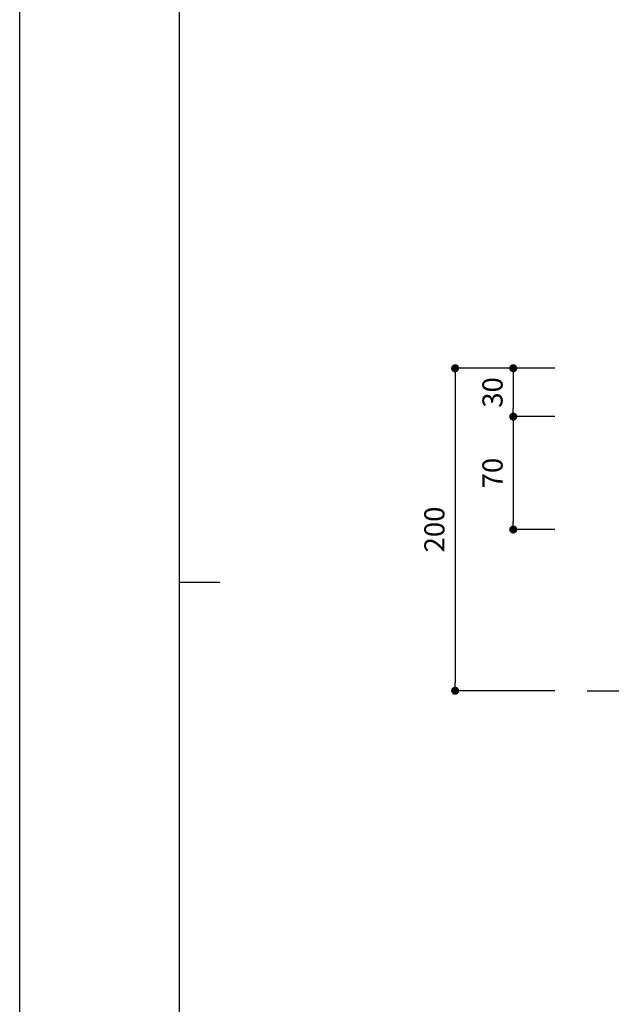
# Model space of a CAD drawing. Extents: x 82681 to 92086, y -459994 to -430294.
# Drawn here: x 82681 to 83048, y -444518 to -443907 of the extents above; entities that cross this region are included whole.
import ezdxf

# ---------------------------------------------------------------- set-up
doc = ezdxf.new("R2010")
doc.units = 0
doc.header["$MEASUREMENT"] = 0
doc.layers.get('0').update_dxf_attribs({"linetype": 'CONTINUOUS'})
doc.layers.get('Defpoints').update_dxf_attribs({"color": 222, "linetype": 'CONTINUOUS'})
for name, color, linetype in [('0-A01-枠A', 4, 'CONTINUOUS'), ('0-A11-寸法_詳細', 5, 'CONTINUOUS'), ('A-E01-仕上太線', 4, 'CONTINUOUS')]:
    doc.layers.add(name, color=color, linetype=linetype)
doc.layers.add('A-C01-補助線(非印刷)', color=222, linetype='CONTINUOUS', plot=False)
doc.styles.add('ゴシック', font='msgothic.ttc')
doc.dimstyles.new('DIM-5S', dxfattribs={"dimscale": 5, "dimtxt": 2.5, "dimasz": 1, "dimexe": 0, "dimexo": 4, "dimgap": 1, "dimtad": 1, "dimdec": 1, "dimzin": 9, "dimdsep": 46, "dimlunit": 6, "dimtxsty": 'ゴシック', "dimblk": 'DOT', "dimcen": 0, "dimclrd": 256, "dimclre": 256, "dimclrt": 256, "dimadec": 0, "dimazin": 0, "dimtfac": 1, "dimtdec": 1, "dimtix": 1, "dimtmove": 2, "dimatfit": 3, "dimldrblk": 'ORIGIN', "dimfxl": 0, "dimarcsym": 0})

# ---------------------------------------------------------------- blocks, each defined once
blk = doc.blocks.new('_Dot')
at = {"color": 0, "linetype": 'ByBlock', "lineweight": -2}
blk.add_line((-0.5, 0), (-1, 0), dxfattribs=at)
at = {"color": 0, "linetype": 'ByBlock', "const_width": 0.5}
blk.add_lwpolyline([(-0.25, 0, 1), (0.25, 0, 1)], format="xyb", close=True, dxfattribs=at)
blk = doc.blocks.new('*D480')
at = {"layer": '0-A11-寸法_詳細', "lineweight": -2}
for p, q in [((83013.22, -444123.3), (82987.41, -444123.3)), ((82987.41, -444128.3), (82987.41, -444148.3)), ((83013.22, -444153.3), (82987.41, -444153.3))]:
    blk.add_line(p, q, dxfattribs=at)
at = {"layer": 'Defpoints', "color": 0}
for p in [(83033.22, -444123.3), (82987.41, -444153.3), (83033.22, -444153.3)]:
    blk.add_point(p, dxfattribs=at)
at = {"layer": '0-A11-寸法_詳細', "linetype": 'ByBlock', "lineweight": -2, "xscale": 5, "yscale": 5, "zscale": 5}
for p, rotation in [((82987.41, -444123.3), 89.99999967083023), ((82987.41, -444153.3), 269.9999996708303)]:
    blk.add_blockref('_Dot', p, dxfattribs=dict(at, rotation=rotation))
at = {"layer": '0-A11-寸法_詳細', "insert": (82976.16, -444138.3), "char_height": 12.5, "attachment_point": 5, "rotation": 90, "style": 'ゴシック'}
blk.add_mtext('30', dxfattribs=at)
blk = doc.blocks.new('_Origin')
at = {"color": 0, "linetype": 'ByBlock', "lineweight": -2}
blk.add_line((0, 0), (-1, 0), dxfattribs=at)
blk.add_circle((0, 0), 0.5, dxfattribs=at)
blk = doc.blocks.new('*D481')
at = {"layer": '0-A11-寸法_詳細', "lineweight": -2}
for p, q in [((83013.22, -444153.3), (82987.41, -444153.3)), ((82987.41, -444158.3), (82987.41, -444218.3)), ((83013.22, -444223.3), (82987.41, -444223.3))]:
    blk.add_line(p, q, dxfattribs=at)
at = {"layer": 'Defpoints', "color": 0}
for p in [(83033.22, -444153.3), (82987.41, -444223.3), (83033.22, -444223.3)]:
    blk.add_point(p, dxfattribs=at)
at = {"layer": '0-A11-寸法_詳細', "linetype": 'ByBlock', "lineweight": -2, "xscale": 5, "yscale": 5, "zscale": 5}
for p, rotation in [((82987.41, -444153.3), 90), ((82987.41, -444223.3), 270)]:
    blk.add_blockref('_Dot', p, dxfattribs=dict(at, rotation=rotation))
at = {"layer": '0-A11-寸法_詳細', "insert": (82976.16, -444188.3), "char_height": 12.5, "attachment_point": 5, "rotation": 90, "style": 'ゴシック'}
blk.add_mtext('70', dxfattribs=at)
blk = doc.blocks.new('*D482')
at = {"layer": '0-A11-寸法_詳細', "lineweight": -2}
for p, q in [((83013.22, -444123.3), (82951.34, -444123.3)), ((82951.34, -444128.3), (82951.34, -444318.3)), ((83013.22, -444323.3), (82951.34, -444323.3))]:
    blk.add_line(p, q, dxfattribs=at)
at = {"layer": 'Defpoints', "color": 0}
for p in [(83033.22, -444123.3), (82951.34, -444323.3), (83033.22, -444323.3)]:
    blk.add_point(p, dxfattribs=at)
at = {"layer": '0-A11-寸法_詳細', "linetype": 'ByBlock', "lineweight": -2, "xscale": 5, "yscale": 5, "zscale": 5}
for p, rotation in [((82951.34, -444123.3), 89.99999999999584), ((82951.34, -444323.3), 269.9999999999959)]:
    blk.add_blockref('_Dot', p, dxfattribs=dict(at, rotation=rotation))
at = {"layer": '0-A11-寸法_詳細', "insert": (82940.09, -444223.3), "char_height": 12.5, "attachment_point": 5, "rotation": 90, "style": 'ゴシック'}
blk.add_mtext('200', dxfattribs=at)
blk = doc.blocks.new('A1 waku')
at = {"layer": '0-A01-枠A', "linetype": 'Continuous', "lineweight": 5}
blk.add_line((19.83, 575.67), (19.83, 18.33), dxfattribs=at)
at = {"layer": 'A-C01-補助線(非印刷)', "color": 9}
blk.add_line((19.83, 177.67), (24.83, 177.67), dxfattribs=at)
at = {"layer": 'A-C01-補助線(非印刷)'}
for points in [[(0, 594), (841, 594), (841, 0), (0, 0)], [(19.83, 575.67), (821.17, 575.67), (821.17, 45), (19.83, 45)]]:
    blk.add_lwpolyline(points, close=True, dxfattribs=at)

msp = doc.modelspace()

# ---------------------------------------------------------------- linework, layer by layer
at = {"layer": 'A-E01-仕上太線'}
msp.add_line((83033.22, -444323.3), (84583.93, -444323.3), dxfattribs=at)

# ---------------------------------------------------------------- block references
at = {"layer": '0-A01-枠A', "xscale": 5, "yscale": 5, "zscale": 5}
msp.add_blockref('A1 waku', (82681.07, -445144.41), dxfattribs=at)

# ---------------------------------------------------------------- dimensions: what is measured, and where the dimension line sits
at = {"layer": '0-A11-寸法_詳細'}
for p1, p2, distance, picture, middle in [((83033.22, -444123.3), (83033.22, -444323.3), -81.88, '*D482', (82940.09, -444223.3)), ((83033.22, -444123.3), (83033.22, -444153.3), -45.81, '*D480', (82976.16, -444138.3)), ((83033.22, -444153.3), (83033.22, -444223.3), -45.81, '*D481', (82976.16, -444188.3))]:
    dim = msp.add_aligned_dim(p1=p1, p2=p2, distance=distance, dimstyle='DIM-5S', dxfattribs=at)
    dim.commit()
    dim.dimension.update_dxf_attribs({"geometry": picture, "text_midpoint": middle})

doc.saveas('drawing.dxf')
